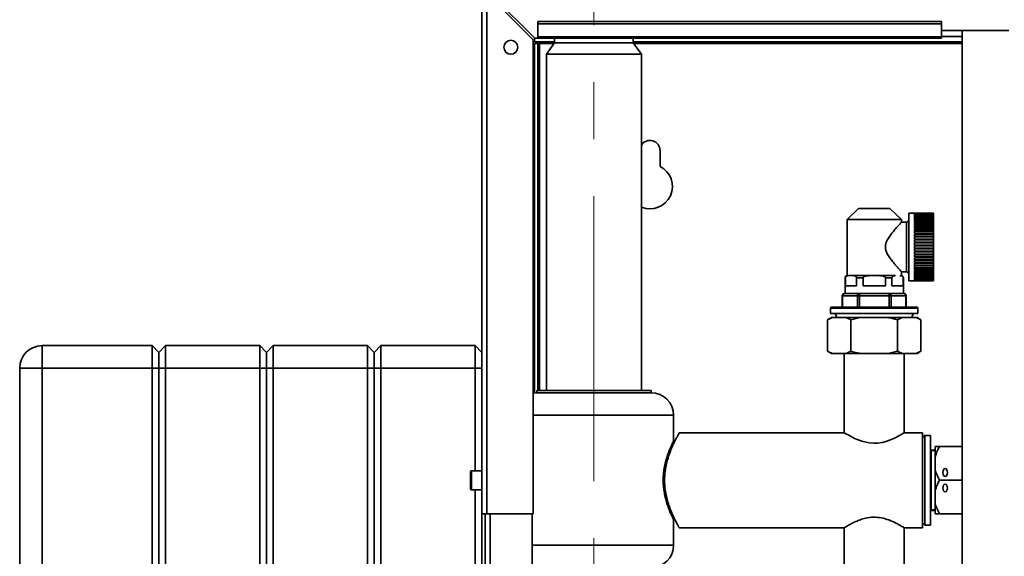
# Paper-space layout 'Blatt2' of a CAD drawing. Units: millimetres. Extents: x 0 to 4200, y 0 to 2970.
# Drawn here: x 366 to 805, y 2175 to 2414 of the extents above; entities that cross this region are included whole.
import ezdxf

# ---------------------------------------------------------------- set-up
doc = ezdxf.new("R2010")
doc.units = ezdxf.units.MM
doc.linetypes.add('CENTERX2', pattern=[20.32, 12.7, -2.54, 2.54, -2.54])
doc.layers.add('1', color=7, linetype='Continuous')

psp = doc.layouts.new('Blatt2')

# ---------------------------------------------------------------- linework, layer by layer
at = {"color": 7, "linetype": 'Continuous', "lineweight": 35, "ltscale": 10}
for p, q in [((572.28, 2193.55), (572.28, 2426.25)), ((574.58, 2193.55), (574.58, 2425.54)), ((574.58, 2425.54), (595.28, 2404.84)), ((595.99, 2405.55), (575.29, 2426.25)), ((597.28, 2412.02), (597.28, 2413.08)), ((777.28, 2413.08), (597.28, 2413.08)), ((777.28, 2412.02), (597.28, 2412.02)), ((597.28, 2412.02), (597.28, 2406.22)), ((777.28, 2412.02), (777.28, 2413.08)), ((777.28, 2406.22), (777.28, 2412.02)), ((595.78, 2404.05), (595.78, 2405.76)), ((777.28, 2406.22), (597.28, 2406.22)), ((597.28, 2405.55), (597.28, 2406.22)), ((777.28, 2409.05), (807.28, 2409.05)), ((777.28, 2406.22), (777.28, 2405.55)), ((786.53, 2409.05), (786.53, 1648.05)), ((595.28, 2193.55), (595.28, 2404.84)), ((604.73, 2404.05), (595.78, 2404.05)), ((595.78, 2403.25), (597.28, 2403.25)), ((595.78, 2247.5), (595.78, 2403.25)), ((595.99, 2405.55), (597.28, 2405.55)), ((597.28, 2405.55), (777.28, 2405.55)), ((597.28, 2248.55), (597.28, 2403.25)), ((598.08, 2403.25), (597.28, 2403.25)), ((604.73, 2403.55), (601.08, 2398.55)), ((604.73, 2405.55), (604.73, 2403.55)), ((622.28, 2403.55), (604.73, 2403.55)), ((639.83, 2403.55), (622.28, 2403.55)), ((639.83, 2403.55), (639.83, 2405.55)), ((786.53, 2404.05), (639.83, 2404.05)), ((643.48, 2398.55), (639.83, 2403.55)), ((601.08, 2398.55), (601.08, 2248.55)), ((622.28, 2398.55), (601.08, 2398.55)), ((643.48, 2398.55), (622.28, 2398.55)), ((643.48, 2248.55), (643.48, 2398.55)), ((651.78, 2348.48), (651.78, 2355.55)), ((740.32, 2329.76), (735.13, 2324.75)), ((754.24, 2329.76), (740.32, 2329.76)), ((759.43, 2324.75), (754.24, 2329.76)), ((773.68, 2327.6), (762.68, 2327.6)), ((762.68, 2327.6), (762.68, 2297.5)), ((765.18, 2327.6), (773.68, 2327.6)), ((765.18, 2327.6), (765.18, 2327.55)), ((773.68, 2327.55), (765.18, 2327.55)), ((765.18, 2327.52), (773.68, 2327.52)), ((765.18, 2327.52), (765.18, 2327.39)), ((773.68, 2327.39), (765.18, 2327.39)), ((765.18, 2327.32), (773.68, 2327.32)), ((765.18, 2327.32), (765.18, 2327.1)), ((773.68, 2327.1), (765.18, 2327.1)), ((765.18, 2327), (773.68, 2327)), ((765.18, 2327), (765.18, 2326.7)), ((773.68, 2326.7), (765.18, 2326.7)), ((765.18, 2326.57), (773.68, 2326.57)), ((765.18, 2326.57), (765.18, 2326.19)), ((773.68, 2327.6), (773.68, 2327.6)), ((773.68, 2327.55), (773.68, 2327.6)), ((773.68, 2327.55), (773.68, 2327.52)), ((773.68, 2327.39), (773.68, 2327.52)), ((773.68, 2327.39), (773.68, 2327.32)), ((773.68, 2327.1), (773.68, 2327.32)), ((773.68, 2327.1), (773.68, 2327)), ((773.68, 2326.7), (773.68, 2327)), ((773.68, 2326.7), (773.68, 2326.57)), ((773.68, 2326.19), (773.68, 2326.57)), ((735.13, 2324.75), (735.13, 2299.75)), ((759.43, 2324.75), (735.13, 2324.75)), ((759.43, 2323.58), (759.43, 2324.75)), ((761.68, 2323.65), (759.43, 2323.65)), ((773.68, 2326.19), (765.18, 2326.19)), ((765.18, 2326.02), (773.68, 2326.02)), ((765.18, 2326.02), (765.18, 2325.56)), ((773.68, 2325.56), (765.18, 2325.56)), ((765.18, 2325.37), (773.68, 2325.37)), ((765.18, 2325.37), (765.18, 2324.83)), ((773.68, 2324.83), (765.18, 2324.83)), ((765.18, 2324.61), (773.68, 2324.61)), ((765.18, 2324.61), (765.18, 2324)), ((773.68, 2324), (765.18, 2324)), ((765.18, 2323.76), (773.68, 2323.76)), ((765.18, 2323.76), (765.18, 2323.08)), ((773.68, 2323.08), (765.18, 2323.08)), ((765.18, 2322.81), (773.68, 2322.81)), ((765.18, 2322.81), (765.18, 2322.08)), ((773.68, 2326.19), (773.68, 2326.02)), ((773.68, 2325.56), (773.68, 2326.02)), ((773.68, 2325.56), (773.68, 2325.37)), ((773.68, 2324.83), (773.68, 2325.37)), ((773.68, 2324.83), (773.68, 2324.61)), ((773.68, 2324), (773.68, 2324.61)), ((773.68, 2324), (773.68, 2323.76)), ((773.68, 2323.08), (773.68, 2323.76)), ((773.68, 2323.08), (773.68, 2322.81)), ((773.68, 2322.08), (773.68, 2322.81)), ((773.68, 2322.08), (765.18, 2322.08)), ((765.18, 2321.78), (773.68, 2321.78)), ((765.18, 2321.78), (765.18, 2321)), ((773.68, 2321), (765.18, 2321)), ((765.18, 2320.68), (773.68, 2320.68)), ((765.18, 2320.68), (765.18, 2319.84)), ((773.68, 2319.84), (765.18, 2319.84)), ((765.18, 2319.51), (773.68, 2319.51)), ((765.18, 2319.51), (765.18, 2318.64)), ((773.68, 2318.64), (765.18, 2318.64)), ((765.18, 2318.29), (773.68, 2318.29)), ((765.18, 2318.29), (765.18, 2317.38)), ((773.68, 2322.08), (773.68, 2321.78)), ((773.68, 2321), (773.68, 2321.78)), ((773.68, 2321), (773.68, 2320.68)), ((773.68, 2319.84), (773.68, 2320.68)), ((773.68, 2319.84), (773.68, 2319.51)), ((773.68, 2318.64), (773.68, 2319.51)), ((773.68, 2318.64), (773.68, 2318.29)), ((773.68, 2317.38), (773.68, 2318.29)), ((773.68, 2317.38), (765.18, 2317.38)), ((765.18, 2317.02), (773.68, 2317.02)), ((765.18, 2317.02), (765.18, 2316.08)), ((773.68, 2316.08), (765.18, 2316.08)), ((765.18, 2315.71), (773.68, 2315.71)), ((765.18, 2315.71), (765.18, 2314.75)), ((773.68, 2314.75), (765.18, 2314.75)), ((765.18, 2314.38), (773.68, 2314.38)), ((765.18, 2314.38), (765.18, 2313.41)), ((773.68, 2313.41), (765.18, 2313.41)), ((773.68, 2317.38), (773.68, 2317.02)), ((773.68, 2316.08), (773.68, 2317.02)), ((773.68, 2316.08), (773.68, 2315.71)), ((773.68, 2314.75), (773.68, 2315.71)), ((773.68, 2314.75), (773.68, 2314.38)), ((773.68, 2313.41), (773.68, 2314.38)), ((773.68, 2313.41), (773.68, 2313.04)), ((765.18, 2313.04), (773.68, 2313.04)), ((765.18, 2313.04), (765.18, 2312.06)), ((773.68, 2312.06), (765.18, 2312.06)), ((765.18, 2311.69), (773.68, 2311.69)), ((765.18, 2311.69), (765.18, 2310.71)), ((773.68, 2310.71), (765.18, 2310.71)), ((765.18, 2310.34), (773.68, 2310.34)), ((765.18, 2310.34), (765.18, 2309.38)), ((773.68, 2309.38), (765.18, 2309.38)), ((765.18, 2309.02), (773.68, 2309.02)), ((765.18, 2309.02), (765.18, 2308.08)), ((773.68, 2312.06), (773.68, 2313.04)), ((773.68, 2312.06), (773.68, 2311.69)), ((773.68, 2310.71), (773.68, 2311.69)), ((773.68, 2310.71), (773.68, 2310.34)), ((773.68, 2309.38), (773.68, 2310.34)), ((773.68, 2309.38), (773.68, 2309.02)), ((773.68, 2308.08), (773.68, 2309.02)), ((773.68, 2308.08), (765.18, 2308.08)), ((765.18, 2307.72), (773.68, 2307.72)), ((765.18, 2307.72), (765.18, 2306.81)), ((773.68, 2306.81), (765.18, 2306.81)), ((765.18, 2306.46), (773.68, 2306.46)), ((765.18, 2306.46), (765.18, 2305.58)), ((773.68, 2305.58), (765.18, 2305.58)), ((765.18, 2305.25), (773.68, 2305.25)), ((765.18, 2305.25), (765.18, 2304.41)), ((773.68, 2308.08), (773.68, 2307.72)), ((773.68, 2306.81), (773.68, 2307.72)), ((773.68, 2306.81), (773.68, 2306.46)), ((773.68, 2305.58), (773.68, 2306.46)), ((773.68, 2305.58), (773.68, 2305.25)), ((773.68, 2304.41), (773.68, 2305.25)), ((759.43, 2299.75), (759.43, 2301.45)), ((759.43, 2301.45), (761.68, 2301.45)), ((773.68, 2304.41), (765.18, 2304.41)), ((765.18, 2304.1), (773.68, 2304.1)), ((765.18, 2304.1), (765.18, 2303.31)), ((773.68, 2303.31), (765.18, 2303.31)), ((765.18, 2303.02), (773.68, 2303.02)), ((765.18, 2303.02), (765.18, 2302.28)), ((773.68, 2302.28), (765.18, 2302.28)), ((765.18, 2302.01), (773.68, 2302.01)), ((765.18, 2302.01), (765.18, 2301.34)), ((773.68, 2301.34), (765.18, 2301.34)), ((765.18, 2301.09), (773.68, 2301.09)), ((765.18, 2301.09), (765.18, 2300.48)), ((773.68, 2300.48), (765.18, 2300.48)), ((765.18, 2300.26), (773.68, 2300.26)), ((765.18, 2300.26), (765.18, 2299.73)), ((773.68, 2304.41), (773.68, 2304.1)), ((773.68, 2303.31), (773.68, 2304.1)), ((773.68, 2303.31), (773.68, 2303.02)), ((773.68, 2302.28), (773.68, 2303.02)), ((773.68, 2302.28), (773.68, 2302.01)), ((773.68, 2301.34), (773.68, 2302.01)), ((773.68, 2301.34), (773.68, 2301.09)), ((773.68, 2300.48), (773.68, 2301.09)), ((773.68, 2300.48), (773.68, 2300.26)), ((773.68, 2299.73), (773.68, 2300.26)), ((734.28, 2298.76), (734.28, 2291.75)), ((734.39, 2298.76), (734.39, 2295.25)), ((737.84, 2299.75), (735.94, 2299.75)), ((745.38, 2299.75), (737.84, 2299.75)), ((739.39, 2295.25), (739.39, 2298.76)), ((742.28, 2298.76), (739.39, 2298.76)), ((742.28, 2298.76), (742.28, 2295.25)), ((749.19, 2299.75), (745.38, 2299.75)), ((756.72, 2299.75), (749.19, 2299.75)), ((752.28, 2295.25), (752.28, 2298.76)), ((755.18, 2298.76), (752.28, 2298.76)), ((755.18, 2298.76), (755.18, 2295.25)), ((760.18, 2295.25), (760.18, 2298.76)), ((760.28, 2291.75), (760.28, 2298.76)), ((762.68, 2297.5), (773.68, 2297.5)), ((773.68, 2299.73), (765.18, 2299.73)), ((765.18, 2299.53), (773.68, 2299.53)), ((765.18, 2299.53), (765.18, 2299.07)), ((773.68, 2299.07), (765.18, 2299.07)), ((765.18, 2298.91), (773.68, 2298.91)), ((765.18, 2298.91), (765.18, 2298.52)), ((773.68, 2298.52), (765.18, 2298.52)), ((765.18, 2298.39), (773.68, 2298.39)), ((765.18, 2298.39), (765.18, 2298.09)), ((773.68, 2298.09), (765.18, 2298.09)), ((765.18, 2297.99), (773.68, 2297.99)), ((765.18, 2297.99), (765.18, 2297.77)), ((773.68, 2297.77), (765.18, 2297.77)), ((765.18, 2297.71), (773.68, 2297.71)), ((765.18, 2297.71), (765.18, 2297.58)), ((773.68, 2297.58), (765.18, 2297.58)), ((765.18, 2297.54), (773.68, 2297.54)), ((765.18, 2297.54), (765.18, 2297.5)), ((773.68, 2297.5), (765.18, 2297.5)), ((773.68, 2299.73), (773.68, 2299.53)), ((773.68, 2299.07), (773.68, 2299.53)), ((773.68, 2299.07), (773.68, 2298.91)), ((773.68, 2298.52), (773.68, 2298.91)), ((773.68, 2298.52), (773.68, 2298.39)), ((773.68, 2298.09), (773.68, 2298.39)), ((773.68, 2298.09), (773.68, 2297.99)), ((773.68, 2297.77), (773.68, 2297.99)), ((773.68, 2297.77), (773.68, 2297.71)), ((773.68, 2297.58), (773.68, 2297.71)), ((773.68, 2297.58), (773.68, 2297.54)), ((773.68, 2297.5), (773.68, 2297.54)), ((773.68, 2297.5), (773.68, 2297.5)), ((734.01, 2291.75), (734.29, 2291.75)), ((740.36, 2291.75), (734.29, 2291.75)), ((734.39, 2295.25), (739.39, 2295.25)), ((740.36, 2291.75), (740.64, 2291.75)), ((740.64, 2291.75), (740.64, 2290.75)), ((740.64, 2291.75), (741.22, 2291.75)), ((753.35, 2291.75), (741.22, 2291.75)), ((742.28, 2295.25), (752.28, 2295.25)), ((753.35, 2291.75), (753.92, 2291.75)), ((753.92, 2290.75), (753.92, 2291.75)), ((753.92, 2291.75), (754.21, 2291.75)), ((760.27, 2291.75), (754.21, 2291.75)), ((755.18, 2295.25), (760.18, 2295.25)), ((760.27, 2291.75), (760.56, 2291.75)), ((733.01, 2290.75), (733.01, 2285.75)), ((733.14, 2290.75), (733.14, 2285.75)), ((739.78, 2290.75), (733.14, 2290.75)), ((739.78, 2285.75), (739.78, 2290.75)), ((739.78, 2290.75), (740.64, 2290.75)), ((740.64, 2290.75), (740.64, 2285.75)), ((753.92, 2290.75), (740.64, 2290.75)), ((753.92, 2290.75), (754.79, 2290.75)), ((753.92, 2285.75), (753.92, 2290.75)), ((754.79, 2290.75), (754.79, 2285.75)), ((761.43, 2290.75), (754.79, 2290.75)), ((761.43, 2285.75), (761.43, 2290.75)), ((761.56, 2285.75), (761.56, 2290.75)), ((727.78, 2285.25), (727.78, 2282.85)), ((727.78, 2282.85), (747.28, 2282.85)), ((728.28, 2285.75), (766.28, 2285.75)), ((729.78, 2282.85), (730.66, 2281.05)), ((747.28, 2282.85), (766.78, 2282.85)), ((763.91, 2281.05), (764.78, 2282.85)), ((766.78, 2282.85), (766.78, 2285.25)), ((728.23, 2281.05), (726.5, 2280.05)), ((728.57, 2281.05), (726.5, 2280.05)), ((726.5, 2266.05), (726.5, 2280.05)), ((728.57, 2281.05), (728.23, 2281.05)), ((734.82, 2281.05), (728.57, 2281.05)), ((741.04, 2281.05), (734.82, 2281.05)), ((741.04, 2281.05), (736.89, 2280.05)), ((736.89, 2266.05), (736.89, 2280.05)), ((753.53, 2281.05), (741.04, 2281.05)), ((759.75, 2281.05), (753.53, 2281.05)), ((759.75, 2281.05), (757.68, 2280.05)), ((757.68, 2266.05), (757.68, 2280.05)), ((766, 2281.05), (759.75, 2281.05)), ((766.34, 2281.05), (766, 2281.05)), ((768.07, 2280.05), (766.34, 2281.05)), ((768.07, 2266.05), (768.07, 2280.05)), ((376.28, 2258.55), (376.28, 2268.55)), ((376.28, 2268.55), (425.28, 2268.55)), ((425.28, 2258.55), (425.28, 2268.55)), ((425.28, 2268.55), (428.28, 2265.55)), ((428.28, 2265.55), (431.28, 2268.55)), ((428.28, 2258.55), (428.28, 2265.55)), ((431.28, 2268.55), (431.28, 2258.55)), ((431.28, 2268.55), (473.28, 2268.55)), ((473.28, 2258.55), (473.28, 2268.55)), ((473.28, 2268.55), (476.28, 2265.55)), ((476.28, 2265.55), (479.28, 2268.55)), ((476.28, 2265.55), (476.28, 2258.55)), ((479.28, 2268.55), (479.28, 2258.55)), ((479.28, 2268.55), (521.28, 2268.55)), ((521.28, 2258.55), (521.28, 2268.55)), ((521.28, 2268.55), (524.28, 2265.55)), ((524.28, 2265.55), (527.28, 2268.55)), ((524.28, 2258.55), (524.28, 2265.55)), ((527.28, 2268.55), (527.28, 2258.55)), ((527.28, 2268.55), (569.28, 2268.55)), ((569.28, 2258.55), (569.28, 2268.55)), ((569.28, 2268.55), (572.28, 2265.55)), ((726.5, 2266.05), (728.23, 2265.05)), ((734.82, 2265.05), (736.89, 2266.05)), ((753.53, 2265.05), (757.68, 2266.05)), ((766, 2265.05), (768.07, 2266.05)), ((766.34, 2265.05), (768.07, 2266.05)), ((728.57, 2265.05), (728.23, 2265.05)), ((734.82, 2265.05), (728.57, 2265.05)), ((733.93, 2265.05), (733.93, 2229.75)), ((741.04, 2265.05), (734.82, 2265.05)), ((753.53, 2265.05), (741.04, 2265.05)), ((759.75, 2265.05), (753.53, 2265.05)), ((766, 2265.05), (759.75, 2265.05)), ((760.63, 2229.75), (760.63, 2265.05)), ((766.34, 2265.05), (766, 2265.05)), ((366.28, 2258.55), (376.28, 2258.55)), ((366.28, 1679.55), (366.28, 2258.55)), ((376.28, 2258.55), (376.28, 1679.55)), ((425.28, 2258.55), (376.28, 2258.55)), ((425.28, 2258.55), (428.28, 2258.55)), ((425.28, 1679.55), (425.28, 2258.55)), ((428.28, 2258.55), (431.28, 2258.55)), ((428.28, 1679.55), (428.28, 2258.55)), ((473.28, 2258.55), (431.28, 2258.55)), ((431.28, 2258.55), (431.28, 1679.55)), ((473.28, 2258.55), (476.28, 2258.55)), ((473.28, 1679.55), (473.28, 2258.55)), ((476.28, 2258.55), (476.28, 1679.55)), ((476.28, 2258.55), (479.28, 2258.55)), ((521.28, 2258.55), (479.28, 2258.55)), ((479.28, 2258.55), (479.28, 1679.55)), ((521.28, 2258.55), (524.28, 2258.55)), ((521.28, 1679.55), (521.28, 2258.55)), ((524.28, 1679.55), (524.28, 2258.55)), ((524.28, 2258.55), (527.28, 2258.55)), ((569.28, 2258.55), (527.28, 2258.55)), ((527.28, 2258.55), (527.28, 1679.55)), ((569.28, 2258.55), (572.28, 2258.55)), ((569.28, 2212.8), (569.28, 2258.55)), ((596.78, 2248.55), (596.78, 2247.55)), ((596.78, 2248.55), (647.78, 2248.55)), ((647.78, 2247.55), (647.78, 2248.55)), ((596.78, 2247.55), (595.28, 2247.43)), ((647.78, 2247.55), (596.78, 2247.55)), ((657.78, 2225.99), (657.78, 2237.55)), ((733.93, 2229.75), (660.32, 2229.75)), ((768.78, 2229.75), (760.63, 2229.75)), ((768.78, 2229.75), (768.78, 2208.55)), ((769.78, 2228.55), (768.78, 2227.55)), ((772.28, 2228.55), (769.78, 2228.55)), ((769.78, 2228.55), (769.78, 2188.55)), ((772.28, 2228.55), (772.28, 2188.55)), ((656.6, 2222), (655.98, 2222)), ((774.38, 2222), (772.28, 2222)), ((774.38, 2221.77), (772.58, 2221.77)), ((772.58, 2221.77), (772.58, 2195.33)), ((774.38, 2223.55), (774.38, 2218.75)), ((786.53, 2223.55), (776.38, 2223.55)), ((774.38, 2213.35), (774.38, 2218.75)), ((572.28, 2212.8), (567.78, 2212.8)), ((774.38, 2213.35), (774.38, 2203.75)), ((567.28, 2204.8), (567.28, 2212.3)), ((768.78, 2208.55), (768.78, 2187.35)), ((786.53, 2208.55), (776.38, 2208.55)), ((567.78, 2204.3), (572.28, 2204.3)), ((569.28, 1732.8), (569.28, 2204.3)), ((774.38, 2198.35), (774.38, 2203.75)), ((655.98, 2195.1), (656.6, 2195.1)), ((772.28, 2195.1), (774.38, 2195.1)), ((772.58, 2195.33), (774.38, 2195.33)), ((774.38, 2198.35), (774.38, 2193.55)), ((574.58, 2193.55), (572.28, 2193.55)), ((572.28, 2193.55), (572.28, 1743.55)), ((573.78, 1743.55), (573.78, 2193.55)), ((574.58, 2193.55), (595.28, 2193.55)), ((594.78, 1743.55), (594.78, 2193.55)), ((657.78, 2179.55), (657.78, 2191.07)), ((786.53, 2193.55), (776.38, 2193.55)), ((660.32, 2187.35), (733.93, 2187.35)), ((733.93, 2187.35), (733.93, 2121.05)), ((760.63, 2121.05), (760.63, 2187.35)), ((760.63, 2187.35), (768.78, 2187.35)), ((768.78, 2189.55), (769.78, 2188.55)), ((769.78, 2188.55), (772.28, 2188.55))]:
    psp.add_line(p, q, dxfattribs=at)
at = {"color": 1, "linetype": 'Continuous', "lineweight": 35, "ltscale": 10}
for p, q in [((786.53, 2406.35), (777.28, 2406.35)), ((598.08, 2403.25), (604.52, 2403.25)), ((598.08, 2248.55), (598.08, 2403.25)), ((640.05, 2403.25), (786.53, 2403.25)), ((761.68, 2301.45), (761.68, 2323.65)), ((734.39, 2298.76), (734.28, 2298.76)), ((733.01, 2290.75), (733.14, 2290.75)), ((761.43, 2290.75), (761.56, 2290.75)), ((766.78, 2285.25), (727.78, 2285.25)), ((657.78, 2237.55), (595.28, 2237.55)), ((567.78, 2212.8), (567.78, 2204.3)), ((576.08, 1743.55), (576.08, 2193.55)), ((657.78, 2179.55), (594.78, 2179.55))]:
    psp.add_line(p, q, dxfattribs=at)
at = {"color": 7, "linetype": 'Continuous', "lineweight": 35, "ltscale": 10, "flags": 128}
for points in [[(760.6, 2229.73), (760.58, 2229.71), (760.25, 2229.51), (758.85, 2228.67), (756.35, 2227.35), (754.57, 2226.56), (752.49, 2225.82), (750.75, 2225.38), (748.86, 2225.09), (746.96, 2225.02), (745.01, 2225.17), (741.72, 2225.93), (738.51, 2227.21), (736.94, 2228), (735.61, 2228.73), (734.66, 2229.3), (734.08, 2229.66), (733.93, 2229.75), (733.93, 2229.75)], [(772.58, 2220.28), (772.35, 2220.33), (772.28, 2220.33)], [(772.28, 2196.77), (772.35, 2196.77), (772.58, 2196.81)]]:
    psp.add_lwpolyline(points, dxfattribs=at)
at = {"color": 7, "linetype": 'Continuous', "lineweight": 35, "ltscale": 100}
psp.add_circle((585.28, 2401.55), 3.1, dxfattribs=at)
for centre, radius, start, end in [((647.28, 2355.55), 4.5, 0, 147.6125), ((647.28, 2339.55), 10, 247.6663, 63.2563), ((761.68, 2324.65), 1, 270, 0), ((761.68, 2300.45), 1, 0, 90), ((735.28, 2298.76), 1, 98.6269, 180), ((759.28, 2298.76), 1, 0, 81.3731), ((734.01, 2290.75), 1, 90, 180), ((734.08, 2290.81), 0.94, 94.4019, 183.8113), ((740.72, 2290.81), 0.94, 94.4019, 183.8113), ((753.85, 2290.81), 0.94, 356.1887, 85.5981), ((760.56, 2290.75), 1, 0, 90), ((760.49, 2290.81), 0.94, 356.1887, 85.5981), ((728.28, 2285.25), 0.5, 90, 180), ((766.28, 2285.25), 0.5, 0, 90), ((376.28, 2258.55), 10, 90, 180), ((647.78, 2237.55), 10, 0, 90), ((567.78, 2212.3), 0.5, 90, 180), ((567.78, 2204.8), 0.5, 180, 270), ((647.78, 2179.55), 10, 270, 0)]:
    psp.add_arc(centre, radius, start, end, dxfattribs=at)
for centre in [(778.88, 2212.01), (778.88, 2205.08)]:
    psp.add_ellipse(centre, major_axis=(0, 1.73), ratio=0.57735, dxfattribs=at)
at = {"color": 7, "linetype": 'Continuous', "lineweight": 35, "ltscale": 10}
for points, knots in [([(595.78, 2404.05), (595.95, 2404.04), (596.3, 2404.02), (596.82, 2403.87), (597.34, 2403.65), (597.76, 2403.43), (598.01, 2403.29), (598.08, 2403.25)], [0, 0, 0, 0, 0.22187, 0.45008, 0.673228, 0.902829, 1, 1, 1, 1]), ([(759.43, 2301.45), (759.36, 2301.53), (759.2, 2301.7), (758.21, 2302.79), (757.1, 2304.06), (755.99, 2305.37), (754.79, 2306.87), (753.61, 2308.52), (752.64, 2310.27), (752.13, 2312.13), (752.35, 2314.14), (753.29, 2316.07), (754.53, 2317.89), (755.84, 2319.55), (757.13, 2321.07), (758.34, 2322.44), (759.28, 2323.48), (759.34, 2323.55), (759.37, 2323.58)], [0, 0, 0, 0, 0.08004, 0.159719, 0.214962, 0.271782, 0.328612, 0.386587, 0.442779, 0.48935, 0.536284, 0.598025, 0.658472, 0.720471, 0.784718, 0.851233, 0.933134, 1, 1, 1, 1]), ([(735.94, 2299.75), (735.6, 2299.73), (735.19, 2299.7), (734.73, 2299.43), (734.55, 2299.26), (734.45, 2299.06), (734.4, 2298.91), (734.39, 2298.8), (734.39, 2298.76)], [0, 0, 0, 0, 0.582655, 0.707065, 0.850551, 0.907415, 0.964829, 1, 1, 1, 1]), ([(739.39, 2298.76), (739.39, 2298.81), (739.38, 2298.91), (739.33, 2299.09), (739.2, 2299.31), (738.71, 2299.7), (738.23, 2299.73), (737.84, 2299.75)], [0, 0, 0, 0, 0.0412753, 0.0919497, 0.1733461, 0.3392567, 1, 1, 1, 1]), ([(745.38, 2299.75), (744.71, 2299.73), (743.89, 2299.7), (742.95, 2299.43), (742.61, 2299.26), (742.39, 2299.06), (742.3, 2298.91), (742.29, 2298.8), (742.28, 2298.76)], [0, 0, 0, 0, 0.582655, 0.707065, 0.850551, 0.907415, 0.964829, 1, 1, 1, 1]), ([(752.28, 2298.76), (752.28, 2298.81), (752.27, 2298.91), (752.16, 2299.09), (751.89, 2299.31), (750.91, 2299.7), (749.95, 2299.73), (749.19, 2299.75)], [0, 0, 0, 0, 0.0412753, 0.0919497, 0.1733461, 0.3392567, 1, 1, 1, 1]), ([(756.72, 2299.75), (756.39, 2299.73), (755.98, 2299.7), (755.51, 2299.43), (755.34, 2299.26), (755.23, 2299.06), (755.18, 2298.91), (755.18, 2298.8), (755.18, 2298.76)], [0, 0, 0, 0, 0.5826547, 0.7070655, 0.8505514, 0.9074154, 0.9648287, 1, 1, 1, 1]), ([(760.18, 2298.76), (760.17, 2298.81), (760.17, 2298.91), (760.11, 2299.09), (759.98, 2299.31), (759.49, 2299.7), (759.01, 2299.73), (758.63, 2299.75)], [0, 0, 0, 0, 0.041275, 0.09195, 0.173346, 0.339257, 1, 1, 1, 1]), ([(736.89, 2280.05), (736.56, 2280.23), (735.88, 2280.61), (735.18, 2280.9), (734.82, 2281.05)], [0, 0, 0, 0, 0.477923, 1, 1, 1, 1]), ([(757.68, 2280.05), (756.47, 2280.38), (755.09, 2280.75), (753.7, 2281.02), (753.53, 2281.05)], [0, 0, 0, 0, 0.8806358, 1, 1, 1, 1]), ([(768.07, 2280.05), (767.74, 2280.23), (767.06, 2280.61), (766.36, 2280.9), (766, 2281.05)], [0, 0, 0, 0, 0.477923, 1, 1, 1, 1]), ([(726.5, 2266.05), (726.83, 2265.87), (727.51, 2265.48), (728.21, 2265.2), (728.57, 2265.05)], [0, 0, 0, 0, 0.4779235, 1, 1, 1, 1]), ([(736.89, 2266.05), (738.1, 2265.72), (739.48, 2265.35), (740.87, 2265.08), (741.04, 2265.05)], [0, 0, 0, 0, 0.880636, 1, 1, 1, 1]), ([(757.68, 2266.05), (758, 2265.87), (758.69, 2265.48), (759.39, 2265.2), (759.75, 2265.05)], [0, 0, 0, 0, 0.477923, 1, 1, 1, 1]), ([(657.76, 2225.99), (657.76, 2226.01), (657.79, 2226.06), (657.61, 2225.7), (657.26, 2224.97), (656.73, 2223.82), (656.08, 2222.3), (655.34, 2220.39), (654.58, 2218.08), (653.88, 2215.4), (653.38, 2212.52), (653.14, 2209.54), (653.18, 2206.75), (653.46, 2204.08), (653.91, 2201.63), (654.5, 2199.3), (655.21, 2197.09), (655.97, 2195.07), (656.69, 2193.36), (657.3, 2192.04), (657.66, 2191.29), (657.81, 2190.99), (657.78, 2191.06), (657.77, 2191.07)], [0, 0, 0, 0, 0.018972, 0.066195, 0.114759, 0.162753, 0.211921, 0.264352, 0.318133, 0.373504, 0.430745, 0.481666, 0.534432, 0.580219, 0.62723, 0.675247, 0.724376, 0.778149, 0.833401, 0.888234, 0.944974, 0.994878, 1, 1, 1, 1]), ([(660.32, 2229.69), (660.33, 2229.71), (660.37, 2229.78), (660.16, 2229.41), (659.72, 2228.61), (659.04, 2227.34), (658.18, 2225.64), (657.17, 2223.47), (656.08, 2220.79), (655.03, 2217.63), (654.26, 2214.31), (653.84, 2211.06), (653.74, 2208.04), (653.94, 2205.02), (654.41, 2202.11), (655.1, 2199.33), (655.97, 2196.63), (656.98, 2194.06), (658.06, 2191.69), (659.07, 2189.68), (659.84, 2188.27), (660.29, 2187.46), (660.31, 2187.42), (660.32, 2187.4)], [0, 0, 0, 0, 0.013766, 0.059565, 0.106677, 0.153033, 0.200485, 0.252038, 0.304838, 0.361074, 0.419204, 0.462859, 0.507756, 0.551426, 0.59634, 0.640839, 0.686301, 0.738023, 0.790993, 0.847301, 0.90553, 0.957075, 1, 1, 1, 1]), ([(774.38, 2218.75), (774.67, 2219.69), (775.16, 2221.34), (776.02, 2222.88), (776.38, 2223.55)], [0, 0, 0, 0, 0.569058, 1, 1, 1, 1]), ([(776.38, 2223.55), (776.26, 2223.55), (775.76, 2223.55), (775, 2223.55), (774.59, 2223.55), (774.38, 2223.55)], [0, 0, 0, 0, 0.146638, 0.570647, 1, 1, 1, 1]), ([(776.38, 2208.55), (775.71, 2209.83), (774.88, 2211.39), (774.46, 2213.06), (774.38, 2213.35)], [0, 0, 0, 0, 0.824375, 1, 1, 1, 1]), ([(774.38, 2203.75), (774.67, 2204.69), (775.16, 2206.34), (776.02, 2207.88), (776.38, 2208.55)], [0, 0, 0, 0, 0.5690577, 1, 1, 1, 1]), ([(776.38, 2193.55), (775.71, 2194.83), (774.88, 2196.39), (774.46, 2198.06), (774.38, 2198.35)], [0, 0, 0, 0, 0.824375, 1, 1, 1, 1]), ([(733.96, 2187.37), (733.95, 2187.36), (733.86, 2187.3), (734.48, 2187.69), (736.21, 2188.73), (738.58, 2189.97), (741.08, 2190.99), (743.65, 2191.76), (746.92, 2192.22), (750.58, 2191.87), (754.05, 2190.83), (756.65, 2189.63), (758.48, 2188.64), (759.61, 2187.98), (760.34, 2187.54), (760.65, 2187.34), (760.61, 2187.36), (760.6, 2187.37)], [0, 0, 0, 0, 0.008822, 0.09899, 0.189411, 0.291253, 0.348193, 0.406977, 0.491511, 0.576213, 0.659398, 0.75861, 0.81572, 0.874666, 0.928283, 0.984044, 1, 1, 1, 1]), ([(774.38, 2193.55), (774.46, 2193.55), (774.89, 2193.55), (775.71, 2193.55), (776.38, 2193.55)], [0, 0, 0, 0, 0.17811, 1, 1, 1, 1])]:
    psp.add_open_spline(points, degree=3, knots=knots, dxfattribs=at)
at = {"layer": '1', "color": 7, "linetype": 'CENTERX2', "lineweight": 18, "ltscale": 10}
psp.add_line((622.28, 1598.55), (622.28, 2458.55), dxfattribs=at)

doc.saveas('drawing.dxf')
